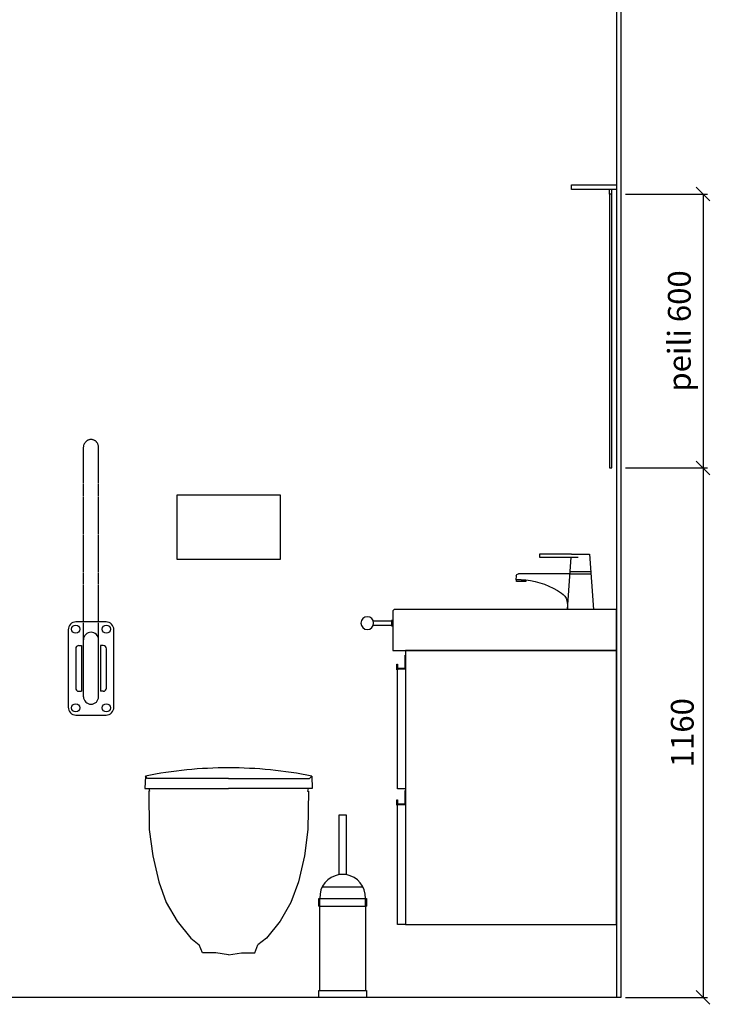
# Model space of a CAD drawing. Units: millimetres. Extents: x 7501 to 25323, y 9401 to 20984.
# Drawn here: x 23702 to 25223, y 9985 to 12142 of the extents above; entities that cross this region are included whole.
import ezdxf

# ---------------------------------------------------------------- set-up
doc = ezdxf.new("R2010")
doc.units = ezdxf.units.MM
doc.header["$LTSCALE"] = 3
doc.linetypes.add('DASHED', pattern=[0.75, 0.5, -0.25])
for name, color, linetype in [('KORPINEN-block', 6, 'Continuous'), ('KORPINEN-dimension', 9, 'Continuous'), ('KORPINEN-info', 4, 'Continuous'), ('KORPINEN-water', 5, 'Continuous')]:
    doc.layers.add(name, color=color, linetype=linetype)
doc.styles.get("Standard").update_dxf_attribs({"font": 'arial.ttf'})
doc.dimstyles.new('GAIUS', dxfattribs={"dimscale": 10, "dimtxt": 5, "dimasz": 3, "dimexe": 1, "dimexo": 1, "dimgap": 2, "dimtad": 1, "dimdec": 0, "dimzin": 0, "dimdsep": 46, "dimtxsty": 'Standard', "dimblk1": 'OBLIQUE', "dimblk2": 'OBLIQUE', "dimsah": 1, "dimcen": 0, "dimclrt": 7, "dimadec": 0, "dimazin": 0, "dimtfac": 1, "dimtdec": 0, "dimtix": 1, "dimtmove": 0, "dimatfit": 3, "dimldrblk": 'OBLIQUE', "dimfxl": 1, "dimtolj": 1, "dimtzin": 0, "dimarcsym": 0})

# ---------------------------------------------------------------- blocks, each defined once
blk = doc.blocks.new('_OBLIQUE')
at = {"color": 0, "linetype": 'ByBlock'}
blk.add_line((-0.5, -0.5), (0.5, 0.5), dxfattribs=at)
blk = doc.blocks.new('*D67')
at = {"layer": 'DEFPOINTS', "color": 0, "transparency": 16777216}
for p in [(25020, 11160), (25020, 10000), (25200, 10000)]:
    blk.add_point(p, dxfattribs=at)
at = {"layer": 'KORPINEN-dimension', "color": 0, "lineweight": -2, "transparency": 16777216}
for p, q in [((25030, 11160), (25210, 11160)), ((25200, 11160), (25200, 10000)), ((25030, 10000), (25210, 10000))]:
    blk.add_line(p, q, dxfattribs=at)
at = {"layer": 'KORPINEN-dimension', "color": 0, "lineweight": -2, "transparency": 16777216, "xscale": 30, "yscale": 30, "zscale": 30}
for p, rotation in [((25200, 11160), 90), ((25200, 10000), 270)]:
    blk.add_blockref('_OBLIQUE', p, dxfattribs=dict(at, rotation=rotation))
at = {"layer": 'KORPINEN-dimension', "color": 7, "transparency": 16777216, "insert": (25154.5, 10580), "char_height": 50, "attachment_point": 5, "rotation": 90}
blk.add_mtext('\\A1;1160', dxfattribs=at)
blk = doc.blocks.new('*D68')
at = {"layer": 'DEFPOINTS', "color": 0, "transparency": 16777216}
for p in [(25020, 11760), (25020, 11160), (25200, 11160)]:
    blk.add_point(p, dxfattribs=at)
at = {"layer": 'KORPINEN-dimension', "color": 0, "lineweight": -2, "transparency": 16777216}
for p, q in [((25030, 11760), (25210, 11760)), ((25200, 11760), (25200, 11160)), ((25030, 11160), (25210, 11160))]:
    blk.add_line(p, q, dxfattribs=at)
at = {"layer": 'KORPINEN-dimension', "color": 0, "lineweight": -2, "transparency": 16777216, "xscale": 30, "yscale": 30, "zscale": 30}
for p, rotation in [((25200, 11760), 90), ((25200, 11160), 270)]:
    blk.add_blockref('_OBLIQUE', p, dxfattribs=dict(at, rotation=rotation))
at = {"layer": 'KORPINEN-dimension', "color": 7, "transparency": 16777216, "insert": (25148, 11460), "char_height": 50, "attachment_point": 5, "rotation": 90}
blk.add_mtext('\\A1;peili 600', dxfattribs=at)
blk = doc.blocks.new('wc-istuin seinäkiinn. edestä')
for points in [[(0, 480), (-177.6, 480), (-182.4, 485), (-183.3, 458), (0, 458)], [(0, 480), (177.6, 480), (182.4, 485), (183.3, 458), (0, 458)], [(-174.8, 458), (-173.3, 451.8), (-175.1, 451.8), (-174, 368.1), (-166.4, 310.2), (-153.2, 253.3), (-136.5, 208.2), (-112.9, 166.8), (-83, 130.2), (-64.4, 115.5)], [(174.8, 458), (173.3, 451.8), (175.1, 451.8), (174, 368.1), (166.4, 310.2), (153.2, 253.3), (136.5, 208.2), (112.9, 166.8), (83, 130.2), (64.4, 115.5)], [(0, 93.6), (-28.2, 98), (-57.3, 98), (-64.4, 115.5)], [(0, 93.6), (28.2, 98), (57.3, 98), (64.4, 115.5)]]:
    blk.add_lwpolyline(points)
for start, end in [(90.0002, 101.2706), (78.7294, 89.9998)]:
    blk.add_arc((0, -430.4), 933.4, start, end)
blk = doc.blocks.new('KOR-2000-1001-1002_FAS-SI')
at = {"layer": 'KORPINEN-block'}
for points in [[(462, 0), (0, 0), (0, 600), (462, 600)], [(462, 590), (462, 560), (480, 560), (480, 558), (481, 558), (481, 570), (480, 570), (480, 561), (463, 561), (463, 590)], [(480, 560), (462, 560), (462, 297), (480, 297)], [(462, 293), (462, 263), (480, 263), (480, 261), (481, 261), (481, 273), (480, 273), (480, 264), (463, 264), (463, 293)], [(480, 263), (462, 263), (462, 0), (480, 0)]]:
    blk.add_lwpolyline(points, close=True, dxfattribs=at)
blk = doc.blocks.new('KOR-6706...09+1002_FAS-SI')
at = {"layer": 'KORPINEN-block'}
blk.add_lwpolyline([(0, 850), (485, 850, -0.414214), (490, 845), (490, 760), (0, 760)], format="xyb", close=True, dxfattribs=at)
blk.add_lwpolyline([(490, 814), (490, 826), (493, 826), (493, 814)], close=True, dxfattribs=at)
blk.add_lwpolyline([(532.9, 825), (493, 825), (493, 815), (532.9, 815)], dxfattribs=at)
blk.add_circle((546, 820), 14, dxfattribs=at)
blk.add_blockref('KOR-2000-1001-1002_FAS-SI', (0, 160), dxfattribs=at)
blk = doc.blocks.new('wc harja sivusta')
for p, q in [((-44.7, 242), (44.7, 242)), ((-50, 200), (-50, 217)), ((50, 200), (50, 217)), ((-52.5, 200), (52.5, 200)), ((-52.5, 15), (52.5, 15))]:
    blk.add_line(p, q)
for points in [[(-7.5, 269), (-7.5, 400), (7.5, 400), (7.5, 269), (-7.5, 269)], [(52.5, 0), (-52.5, 0), (-52.5, 15), (-50, 15), (-50, 200), (-52.5, 200), (-52.5, 217), (52.5, 217), (52.5, 200), (50, 200), (50, 15), (52.5, 15), (52.5, 0)]]:
    blk.add_lwpolyline(points)
for start, end in [(98.6163, 182.828), (357.172, 81.3837)]:
    blk.add_arc((0, 219.5), 50.1, start, end)
blk = doc.blocks.new('Life peili sivusta')
at = {"linetype": 'ByBlock'}
blk.add_lwpolyline([(10, 600), (15, 600), (15, 0), (10, 0)], close=True, dxfattribs=at)
at = {"layer": 'KORPINEN-block', "color": 8}
for p, q in [((98.6, 620), (10, 620)), ((10, 600), (10, 610)), ((15, 600), (15, 610)), ((98.6, 610), (98.6, 620))]:
    blk.add_line(p, q, dxfattribs=at)
blk.add_lwpolyline([(98.6, 610), (98.6, 620), (0, 620), (0, 610), (98.6, 610)], dxfattribs=at)
blk = doc.blocks.new('KOR-tap_FASADE')
at = {"layer": 'KORPINEN-water'}
for p, q in [((90, 114.3), (5, 114.3)), ((20, 121.3), (90, 121.3)), ((90, 121.3), (90, 114.3)), ((22.8, 82.8), (-22.8, 82.8)), ((22.8, 77.8), (-22.8, 77.8)), ((22.8, 77.8), (136.1, 77.8)), ((130, 65), (120, 65)), ((120, 65), (120, 60.9)), ((120, 60.9), (120, 65)), ((130, 65), (142, 65)), ((140, 60.9), (140, 65)), ((141, 73.7), (142, 65)), ((120, 60.9), (140, 60.9)), ((-28.7, 0), (28.7, 0))]:
    blk.add_line(p, q, dxfattribs=at)
for points in [[(20, 121.3), (-20, 121.3), (-28.7, 0)], [(28.7, 0), (20.5, 114.3)]]:
    blk.add_lwpolyline(points, dxfattribs=at)
for centre, radius, start, end in [((138.7, -105.8), 171.8, 96.2535, 124.4636), ((136.1, 72.8), 5, 10.6271, 90), ((58.3, 11.5), 29.6, 124.1773, 164.1867), ((120.2, 4.3), 91.7, 170.3688, 182.6584)]:
    blk.add_arc(centre, radius, start, end, dxfattribs=at)
blk = doc.blocks.new('KOR-20109C_FRONT')
at = {"layer": 'KORPINEN-block', "color": 8, "linetype": 'DASHED'}
for p, q in [((-16.5, 783.5), (-16.5, 1205.6)), ((16.5, 783.5), (16.5, 1205.6))]:
    blk.add_line(p, q, dxfattribs=at)
at = {"layer": 'KORPINEN-block', "color": 6}
for p, q in [((-50, 805.5), (-50, 635.7)), ((50, 635.7), (50, 805.5)), ((-33.5, 763.7), (-33.5, 677.7)), ((-26.6, 770.7), (-21, 770.7)), ((26.6, 770.7), (21, 770.7)), ((33.5, 763.7), (33.5, 677.7)), ((-26.7, 670.7), (-20.9, 670.7)), ((26.6, 670.7), (20.9, 670.7))]:
    blk.add_line(p, q, dxfattribs=at)
at = {"layer": 'KORPINEN-block'}
for p, q in [((-16.5, 658.8), (-16.5, 783.5)), ((16.5, 658.8), (16.5, 783.5)), ((-21, 770.7), (-20.9, 670.7)), ((21, 770.7), (20.9, 670.7))]:
    blk.add_line(p, q, dxfattribs=at)
for centre in [(-33.5, 806.8), (33.5, 806.8), (-33.5, 634.4), (33.5, 634.4)]:
    blk.add_circle(centre, 9, dxfattribs=at)
at = {"layer": 'KORPINEN-block', "color": 8, "linetype": 'DASHED'}
blk.add_arc((0, 1205.6), 16.5, 0, 180, dxfattribs=at)
at = {"layer": 'KORPINEN-block', "color": 6}
for centre, radius, start, end in [((-33, 805.5), 17, 90, 180), ((33, 805.5), 17, 0, 90), ((-26.6, 763.8), 6.94, 90, 180.5), ((26.6, 763.8), 6.94, 359.5, 90), ((-26.5, 677.7), 7, 180, 268.2933), ((26.6, 677.7), 6.94, 270, 0.5), ((-33, 635.7), 17, 180, 270), ((33, 635.7), 17, 270, 0)]:
    blk.add_arc(centre, radius, start, end, dxfattribs=at)
at = {"layer": 'KORPINEN-block'}
for centre, radius, start, end in [((0, -149.5), 972.6, 88.0556, 91.9444), ((0, 783.5), 16.5, 0, 180), ((0, 658.8), 16.5, 180, 0), ((0, 1590.7), 972.6, 268.0556, 271.9444)]:
    blk.add_arc(centre, radius, start, end, dxfattribs=at)
blk.add_text('Korpinen/Gaius', height=0.0075, dxfattribs=at).set_placement((-33, 618.7))

msp = doc.modelspace()

# ---------------------------------------------------------------- linework, layer by layer
at = {"layer": 'KORPINEN-block'}
msp.add_lwpolyline([(24046.5, 10960), (24273.5, 10960), (24273.5, 11100), (24046.5, 11100), (24046.5, 10960)], dxfattribs=at)
at = {"layer": 'KORPINEN-info', "color": 9}
msp.add_line((25010, 12400), (25010, 10000), dxfattribs=at)
at = {"layer": 'KORPINEN-info', "color": 2}
msp.add_lwpolyline([(22620, 12400), (25020, 12400), (25020, 10000), (22620, 10000)], close=True, dxfattribs=at)

# ---------------------------------------------------------------- block references
at = {"layer": 'KORPINEN-block', "xscale": -1}
for name, p in [('Life peili sivusta', (25010, 11160)), ('KOR-6706...09+1002_FAS-SI', (25010, 10000))]:
    msp.add_blockref(name, p, dxfattribs=at)
at = {"layer": 'KORPINEN-block'}
for name, p in [('KOR-20109C_FRONT', (23858.5, 10000)), ('wc-istuin seinäkiinn. edestä', (24160, 10000)), ('wc harja sivusta', (24410, 10000))]:
    msp.add_blockref(name, p, dxfattribs=at)
at = {"layer": 'KORPINEN-water', "lineweight": 25, "xscale": -1}
msp.add_blockref('KOR-tap_FASADE', (24931.3, 10850), dxfattribs=at)

# ---------------------------------------------------------------- dimensions: what is measured, and where the dimension line sits
at = {"layer": 'KORPINEN-dimension'}
dim = msp.add_linear_dim(base=(25200, 11160), p1=(25020, 11760), p2=(25020, 11160), angle=90, text='peili <>', dimstyle='GAIUS', dxfattribs=at)
dim.commit()
dim.dimension.update_dxf_attribs({"geometry": '*D68', "text_midpoint": (25200, 11460), "dimtype": 160})
dim = msp.add_linear_dim(base=(25200, 10000), p1=(25020, 11160), p2=(25020, 10000), angle=90, dimstyle='GAIUS', dxfattribs=at)
dim.commit()
dim.dimension.update_dxf_attribs({"geometry": '*D67', "text_midpoint": (25154.5, 10580)})

doc.saveas('drawing.dxf')
